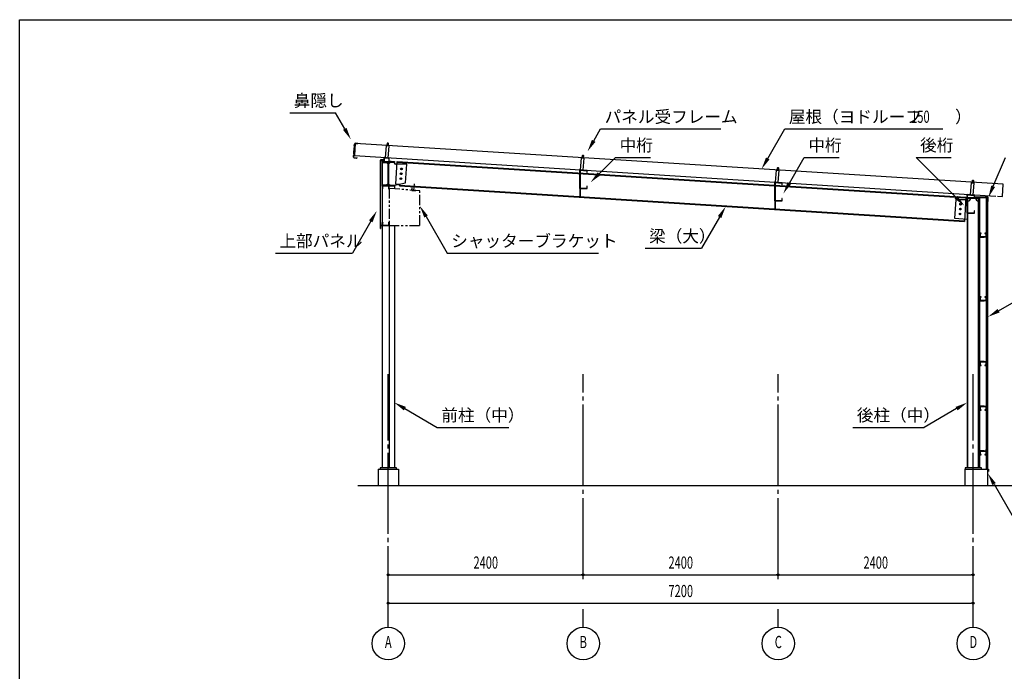
# Model space of a CAD drawing. Extents: x 1667 to 41127, y 644 to 28700.
# Drawn here: x 1667 to 13786, y 20677 to 28700 of the extents above; entities that cross this region are included whole.
import ezdxf
from ezdxf.enums import TextEntityAlignment as Align

# ---------------------------------------------------------------- set-up
doc = ezdxf.new("R2010")
doc.units = 0
doc.header["$LTSCALE"] = 50
doc.header["$MEASUREMENT"] = 0
for name, pattern in [('1PL-12', [15, 12, -1, 1, -1]), ('1PL-2', [4, 2.5, -0.5, 0.5, -0.5]), ('1PL-ML', [23, 20, -1, 1, -1]), ('2PL-2', [5, 2.5, -0.5, 0.5, -0.5, 0.5, -0.5]), ('KAKURE-05', [1, 0.5, -0.5])]:
    doc.linetypes.add(name, pattern=pattern)
doc.layers.get('0').update_dxf_attribs({"linetype": 'CONTINUOUS'})
for name, color, linetype in [('1PL-01', 6, '1PL-2'), ('1PL-21', 6, '1PL-12'), ('BRACKET', 6, '2PL-2'), ('CENTER', 6, '1PL-ML'), ('COVER', 3, 'CONTINUOUS'), ('DOUBUTI', 4, 'CONTINUOUS'), ('DOUKANA', 2, 'CONTINUOUS'), ('GASSUET', 4, 'CONTINUOUS'), ('HARI', 4, 'CONTINUOUS'), ('HASIRA', 7, 'CONTINUOUS'), ('HIDE-01', 6, 'KAKURE-05'), ('HIKIDASHI', 6, 'CONTINUOUS'), ('KABE', 7, 'CONTINUOUS'), ('KETA', 9, 'CONTINUOUS'), ('L2', 2, 'CONTINUOUS'), ('MIZUKIRI', 4, 'CONTINUOUS'), ('NUNOGISO', 3, 'CONTINUOUS'), ('PANEL-FRAME', 3, 'CONTINUOUS'), ('ROOF', 9, 'CONTINUOUS'), ('SUNPOU', 4, 'CONTINUOUS'), ('U1', 3, 'CONTINUOUS'), ('U3', 6, 'CONTINUOUS'), ('WAKUSEN-01', 50, 'CONTINUOUS')]:
    doc.layers.add(name, color=color, linetype=linetype)
doc.styles.add('00', font='romans.shx', dxfattribs={"width": 0.666667, "bigfont": 'bigfont.shx'})
doc.styles.get("Standard").update_dxf_attribs({"font": 'SIMPLEX.shx', "width": 0.67, "bigfont": 'EXTFONT.shx'})

msp = doc.modelspace()

# ---------------------------------------------------------------- linework, layer by layer
for p, q in [((6129, 26943), (6129, 26952)), ((6129, 26952), (6279, 26952)), ((6188, 26943), (6129, 26943)), ((6201, 26674), (6201, 26930)), ((6207, 26930), (6207, 26674)), ((6279, 26943), (6220, 26943)), ((6279, 26952), (6279, 26943)), ((6129, 26661), (6188, 26661)), ((6129, 26652), (6129, 26661)), ((6279, 26652), (6129, 26652)), ((6220, 26661), (6279, 26661)), ((6279, 26661), (6279, 26652))]:
    msp.add_line(p, q)
at = {"color": 0, "linetype": 'ByBlock'}
for centre in [(6363, 26803), (6367, 26863), (6360, 26743), (13248, 26428), (13241, 26308), (13245, 26368)]:
    msp.add_circle(centre, 6, dxfattribs=at)
for centre, start, end in [((6188, 26930), 0, 90), ((6220, 26930), 90, 180), ((6188, 26674), 270, 0), ((6220, 26674), 180, 270)]:
    msp.add_arc(centre, 13, start, end)
for centre, start, end in [((6363, 26803), 359.9665, 179.9665), ((6363, 26803), 179.9665, 359.9665), ((6367, 26863), 359.9665, 179.9665), ((6367, 26863), 179.9665, 359.9665), ((6360, 26743), 359.9665, 179.9665), ((6360, 26743), 179.9665, 359.9665), ((13248, 26428), 359.9665, 179.9665), ((13248, 26428), 179.9665, 359.9665), ((13241, 26308), 359.9665, 179.9665), ((13241, 26308), 179.9665, 359.9665), ((13245, 26368), 359.9665, 179.9665), ((13245, 26368), 179.9665, 359.9665)]:
    msp.add_arc(centre, 3, start, end, dxfattribs=at)
at = {"layer": '1PL-01'}
for p, q in [((6196, 27143), (6200, 27188)), ((8597, 26991), (8601, 27036)), ((6139, 26958), (6139, 26948)), ((6148, 26990), (6157, 26990)), ((6184, 26995), (6185, 27006)), ((6184, 26993), (6184, 27003)), ((6229, 26958), (6229, 26948)), ((8566, 26800), (8555, 26800)), ((8584, 26843), (8585, 26855)), ((8584, 26841), (8584, 26851)), ((10997, 26840), (11001, 26885)), ((6519, 26597), (6526, 26681)), ((10984, 26692), (10985, 26704)), ((10984, 26690), (10984, 26700)), ((11004, 26688), (11004, 26699)), ((13397, 26685), (13401, 26730)), ((8566, 26660), (8555, 26660)), ((10966, 26649), (10955, 26649)), ((13384, 26538), (13385, 26549)), ((13384, 26535), (13384, 26546)), ((10966, 26509), (10955, 26509)), ((13333, 26467), (13323, 26467)), ((13333, 26357), (13323, 26357)), ((6124, 26184), (6133, 26184)), ((13525, 26036), (13525, 26015)), ((13525, 25251), (13525, 25230)), ((13525, 24478), (13525, 24500)), ((13525, 23928), (13525, 23950)), ((13525, 23378), (13525, 23400))]:
    msp.add_line(p, q, dxfattribs=at)
at = {"layer": '1PL-21'}
for p, q in [((6172, 26655), (6172, 26647)), ((6208, 26632), (6216, 26632)), ((6208, 26187), (6216, 26187))]:
    msp.add_line(p, q, dxfattribs=at)
at = {"layer": 'BRACKET'}
for p, q in [((6214, 26622), (6214, 26167)), ((6594, 26592), (6214, 26622)), ((6496, 26629), (6494, 26599)), ((6494, 26599), (6544, 26596)), ((6498, 26629), (6496, 26629)), ((6496, 26601), (6498, 26629)), ((6544, 26597), (6496, 26601)), ((6544, 26596), (6544, 26597)), ((6594, 26167), (6594, 26592)), ((6214, 26167), (6594, 26167))]:
    msp.add_line(p, q, dxfattribs=at)
at = {"layer": 'CENTER'}
for p, q in [((6204, 21219), (6204, 24336)), ((8604, 21811), (8604, 24336)), ((11004, 21811), (11004, 24336)), ((13404, 21219), (13404, 24336)), ((8604, 21219), (8604, 21441)), ((11004, 21219), (11004, 21441))]:
    msp.add_line(p, q, dxfattribs=at)
at = {"layer": 'COVER'}
for p, q in [((13582, 26513), (13429, 26513)), ((13429, 26513), (13429, 26512)), ((13429, 26512), (13582, 26512)), ((13583, 26473), (13582, 26473)), ((13582, 26473), (13582, 26464)), ((13583, 26511), (13583, 26464)), ((13584, 26464), (13584, 26511))]:
    msp.add_line(p, q, dxfattribs=at)
for centre, radius, start, end in [((13582, 26511), 2, 0, 90), ((13582, 26511), 0.8, 0, 90), ((13583, 26464), 1.2, 180, 0)]:
    msp.add_arc(centre, radius, start, end, dxfattribs=at)
at = {"layer": 'DOUBUTI'}
for p, q in [((13503, 26071), (13487, 26071)), ((13487, 26071), (13487, 26026)), ((13489, 26027), (13489, 26069)), ((13489, 26069), (13503, 26069)), ((13503, 26069), (13503, 26071)), ((13562, 26071), (13546, 26071)), ((13546, 26071), (13546, 26069)), ((13546, 26069), (13560, 26069)), ((13560, 26069), (13560, 26027)), ((13562, 26026), (13562, 26071)), ((13487, 26026), (13562, 26026)), ((13560, 26027), (13489, 26027)), ((13503, 25286), (13487, 25286)), ((13487, 25286), (13487, 25241)), ((13487, 25241), (13562, 25241)), ((13489, 25242), (13489, 25284)), ((13489, 25284), (13503, 25284)), ((13560, 25242), (13489, 25242)), ((13503, 25284), (13503, 25286)), ((13562, 25286), (13546, 25286)), ((13546, 25286), (13546, 25284)), ((13546, 25284), (13560, 25284)), ((13560, 25284), (13560, 25242)), ((13562, 25241), (13562, 25286)), ((13562, 24489), (13487, 24489)), ((13487, 24489), (13487, 24444)), ((13489, 24445), (13489, 24487)), ((13489, 24487), (13560, 24487)), ((13560, 24487), (13560, 24445)), ((13562, 24444), (13562, 24489)), ((13487, 24444), (13503, 24444)), ((13503, 24445), (13489, 24445)), ((13503, 24444), (13503, 24445)), ((13546, 24445), (13546, 24444)), ((13560, 24445), (13546, 24445)), ((13546, 24444), (13562, 24444)), ((13562, 23939), (13487, 23939)), ((13487, 23939), (13487, 23894)), ((13487, 23894), (13503, 23894)), ((13489, 23895), (13489, 23937)), ((13489, 23937), (13560, 23937)), ((13503, 23895), (13489, 23895)), ((13503, 23894), (13503, 23895)), ((13546, 23895), (13546, 23894)), ((13560, 23895), (13546, 23895)), ((13546, 23894), (13562, 23894)), ((13560, 23937), (13560, 23895)), ((13562, 23894), (13562, 23939)), ((13562, 23389), (13487, 23389)), ((13487, 23389), (13487, 23344)), ((13487, 23344), (13503, 23344)), ((13489, 23345), (13489, 23387)), ((13489, 23387), (13560, 23387)), ((13503, 23345), (13489, 23345)), ((13503, 23344), (13503, 23345)), ((13546, 23345), (13546, 23344)), ((13560, 23345), (13546, 23345)), ((13546, 23344), (13562, 23344)), ((13560, 23387), (13560, 23345)), ((13562, 23344), (13562, 23389))]:
    msp.add_line(p, q, dxfattribs=at)
at = {"layer": 'DOUKANA'}
for p, q in [((13481, 26053), (13479, 26053)), ((13479, 26053), (13479, 26023)), ((13479, 26023), (13540, 26023)), ((13481, 26026), (13481, 26053)), ((13540, 26026), (13481, 26026)), ((13540, 26023), (13540, 26026)), ((13481, 25268), (13479, 25268)), ((13479, 25268), (13479, 25238)), ((13479, 25238), (13540, 25238)), ((13481, 25241), (13481, 25268)), ((13540, 25241), (13481, 25241)), ((13540, 25238), (13540, 25241)), ((13481, 24519), (13479, 24519)), ((13479, 24519), (13479, 24489)), ((13479, 24489), (13540, 24489)), ((13481, 24491), (13481, 24519)), ((13540, 24491), (13481, 24491)), ((13540, 24489), (13540, 24491)), ((13481, 23969), (13479, 23969)), ((13479, 23969), (13479, 23939)), ((13479, 23939), (13540, 23939)), ((13481, 23941), (13481, 23969)), ((13540, 23941), (13481, 23941)), ((13540, 23939), (13540, 23941)), ((13481, 23419), (13479, 23419)), ((13479, 23419), (13479, 23389)), ((13481, 23391), (13481, 23419)), ((13540, 23391), (13481, 23391)), ((13540, 23389), (13540, 23391)), ((13479, 23389), (13540, 23389))]:
    msp.add_line(p, q, dxfattribs=at)
at = {"layer": 'GASSUET'}
for p, q in [((6129, 26943), (6181, 26943)), ((6129, 26661), (6129, 26943)), ((6181, 26943), (6201, 26923)), ((6201, 26923), (6201, 26681)), ((6227, 26943), (6207, 26923)), ((6207, 26923), (6207, 26681)), ((6279, 26943), (6227, 26943)), ((6279, 26933), (6279, 26943)), ((6431, 26923), (6289, 26923)), ((6416, 26691), (6431, 26923)), ((6201, 26681), (6181, 26661)), ((6207, 26681), (6227, 26661)), ((6279, 26661), (6416, 26691)), ((6181, 26661), (6129, 26661)), ((6227, 26661), (6279, 26661)), ((13177, 26253), (13192, 26488)), ((13192, 26488), (13329, 26488)), ((13329, 26488), (13329, 26238)), ((13329, 26238), (13177, 26253))]:
    msp.add_line(p, q, dxfattribs=at)
for centre in [(6363, 26803), (6367, 26863), (6360, 26743), (13248, 26428), (13241, 26308), (13245, 26368)]:
    msp.add_circle(centre, 11, dxfattribs=at)
msp.add_arc((6289, 26933), 10, 180, 270, dxfattribs=at)
at = {"layer": 'HARI'}
for p, q in [((6295, 26677), (6313, 26956)), ((6312, 26947), (13313, 26505)), ((6313, 26956), (13314, 26514)), ((8562, 26839), (8562, 26522)), ((8562, 26839), (8568, 26839)), ((8568, 26522), (8568, 26839)), ((6295, 26677), (6345, 26674)), ((6344, 26654), (6345, 26674)), ((6344, 26663), (13296, 26223)), ((10962, 26688), (10962, 26371)), ((10962, 26688), (10968, 26688)), ((10968, 26370), (10968, 26688)), ((6344, 26654), (13295, 26214)), ((13314, 26514), (13295, 26214))]:
    msp.add_line(p, q, dxfattribs=at)
at = {"layer": 'HASIRA'}
for p, q in [((6279, 26650), (6279, 26618)), ((13329, 26512), (13329, 23183)), ((13329, 26512), (13479, 26512)), ((13329, 26503), (13479, 26503)), ((13339, 23183), (13339, 26503)), ((13469, 23183), (13469, 26503)), ((13479, 26512), (13479, 23183)), ((6129, 26165), (6129, 23183)), ((6214, 26165), (6214, 23183)), ((6279, 26167), (6279, 23183)), ((6304, 23183), (6104, 23183)), ((6104, 23183), (6104, 23167)), ((6104, 23167), (6304, 23167)), ((6304, 23167), (6304, 23183)), ((13504, 23183), (13304, 23183)), ((13304, 23183), (13304, 23167)), ((13304, 23167), (13504, 23167)), ((13504, 23167), (13504, 23183))]:
    msp.add_line(p, q, dxfattribs=at)
for centre, start, end in [((13339, 26503), 270, 0), ((13469, 26503), 180, 270)]:
    msp.add_arc(centre, 35, start, end, dxfattribs=at)
at = {"layer": 'HIDE-01'}
for p, q in [((6131, 26650), (6129, 26650)), ((6211, 26647), (6213, 26647)), ((6211, 26172), (6213, 26172))]:
    msp.add_line(p, q, dxfattribs=at)
at = {"layer": 'HIKIDASHI'}
for p, q in [((4991, 27554), (5554, 27554)), ((5669, 27355), (5554, 27554)), ((8732, 27208), (8817, 27355)), ((8817, 27355), (10299, 27355)), ((10874, 26991), (11084, 27355)), ((11084, 27355), (13031, 27355)), ((8800, 26804), (9001, 27005)), ((9001, 27005), (9431, 27005)), ((11141, 26688), (11324, 27005)), ((11324, 27005), (11754, 27005)), ((13190, 26515), (12700, 27005)), ((12700, 27005), (13130, 27005)), ((13649, 26649), (13801, 27005)), ((5988, 26218), (5762, 25826)), ((6669, 26275), (6929, 25826)), ((10282, 26270), (10059, 25885)), ((4814, 25826), (5762, 25826)), ((6929, 25826), (8793, 25826)), ((9364, 25885), (10059, 25885)), ((13716, 25117), (14042, 25305)), ((6409, 23911), (6807, 23681)), ((13199, 23911), (12801, 23681)), ((6807, 23681), (7687, 23681)), ((11921, 23681), (12801, 23681)), ((13660, 22982), (13957, 22467))]:
    msp.add_line(p, q, dxfattribs=at)
for points in [[(5690, 27368), (5647, 27343), (5744, 27225)], [(8754, 27196), (8710, 27221), (8657, 27079)], [(10896, 26979), (10853, 27004), (10799, 26861)], [(8818, 26786), (8782, 26822), (8694, 26698)], [(11162, 26676), (11119, 26701), (11066, 26558)], [(13672, 26640), (13626, 26659), (13590, 26511)], [(13208, 26532), (13172, 26497), (13296, 26409)], [(5967, 26230), (6010, 26205), (6063, 26347)], [(6647, 26263), (6691, 26288), (6594, 26405)], [(10260, 26283), (10303, 26258), (10357, 26400)], [(13728, 25095), (13703, 25139), (13586, 25042)], [(6421, 23933), (6396, 23889), (6279, 23986)], [(13187, 23933), (13212, 23889), (13329, 23986)], [(13638, 22970), (13681, 22995), (13585, 23112)]]:
    msp.add_solid(points, dxfattribs=at)
at = {"layer": 'KABE'}
for p, q in [((6108, 26167), (6108, 26967)), ((6108, 26967), (6128, 26967)), ((6128, 26967), (6128, 26167)), ((13582, 26508), (13562, 26508)), ((13562, 26508), (13562, 23167)), ((13582, 23167), (13582, 26508)), ((6128, 26167), (6108, 26167)), ((13562, 23167), (13582, 23167))]:
    msp.add_line(p, q, dxfattribs=at)
at = {"layer": 'KETA'}
for p, q in [((8651, 26842), (8559, 26850)), ((8559, 26850), (8559, 26620)), ((8562, 26622), (8562, 26847)), ((8562, 26847), (8649, 26839)), ((8649, 26839), (8649, 26817)), ((8649, 26817), (8651, 26817)), ((8651, 26817), (8651, 26842)), ((11051, 26691), (10959, 26699)), ((10959, 26699), (10959, 26469)), ((10962, 26471), (10962, 26696)), ((10962, 26696), (11049, 26688)), ((11049, 26688), (11049, 26666)), ((11049, 26666), (11051, 26666)), ((11051, 26666), (11051, 26691)), ((8559, 26620), (8651, 26620)), ((8649, 26622), (8562, 26622)), ((8651, 26650), (8649, 26650)), ((8649, 26650), (8649, 26622)), ((8651, 26620), (8651, 26650)), ((13419, 26539), (13327, 26547)), ((13327, 26547), (13327, 26317)), ((13329, 26319), (13329, 26544)), ((13329, 26544), (13416, 26536)), ((10959, 26469), (11051, 26469)), ((11049, 26471), (10962, 26471)), ((11051, 26499), (11049, 26499)), ((11049, 26499), (11049, 26471)), ((11051, 26469), (11051, 26499)), ((13416, 26536), (13416, 26514)), ((13416, 26514), (13419, 26514)), ((13419, 26514), (13419, 26539)), ((13327, 26317), (13419, 26317)), ((13416, 26319), (13329, 26319)), ((13419, 26347), (13416, 26347)), ((13416, 26347), (13416, 26319)), ((13419, 26317), (13419, 26347))]:
    msp.add_line(p, q, dxfattribs=at)
at = {"layer": 'L2'}
for p, q in [((6129, 26954), (6129, 26952)), ((6154, 26954), (6129, 26954)), ((6129, 26952), (6156, 26952)), ((6214, 26997), (6154, 27002)), ((6154, 27002), (6154, 26954)), ((6156, 26952), (6156, 26999)), ((6156, 26999), (6212, 26994)), ((6212, 26994), (6212, 26952)), ((6212, 26952), (6239, 26952)), ((6214, 26954), (6214, 26997)), ((6239, 26954), (6214, 26954)), ((6239, 26952), (6239, 26954))]:
    msp.add_line(p, q, dxfattribs=at)
at = {"layer": 'MIZUKIRI'}
for p, q in [((13561, 23407), (13561, 23167)), ((13562, 23399), (13562, 23407)), ((13562, 23407), (13562, 23167)), ((13562, 23399), (13562, 23399)), ((13562, 23167), (13591, 23167)), ((13562, 23167), (13591, 23167)), ((13591, 23167), (13591, 23138)), ((13591, 23167), (13591, 23138)), ((13590, 23138), (13590, 23145)), ((13590, 23145), (13591, 23145))]:
    msp.add_line(p, q, dxfattribs=at)
for centre, start, end in [((13562, 23407), 0, 180), ((13562, 23167), 180, 270), ((13591, 23167), 0, 90), ((13591, 23138), 180, 0)]:
    msp.add_arc(centre, 0.5, start, end, dxfattribs=at)
at = {"layer": 'NUNOGISO'}
for p, q in [((6079, 23167), (6329, 23167)), ((6079, 23167), (6079, 22967)), ((6329, 23167), (6329, 22967)), ((13299, 23167), (13579, 23167)), ((13299, 23167), (13299, 22967)), ((13579, 23167), (13579, 22967))]:
    msp.add_line(p, q, dxfattribs=at)
at = {"layer": 'PANEL-FRAME'}
for p, q in [((6177, 27152), (6164, 27001)), ((6216, 27145), (6176, 27149)), ((6217, 27148), (6177, 27152)), ((6192, 27150), (6194, 27180)), ((6194, 27180), (6199, 27184)), ((6194, 27180), (6204, 27180)), ((6199, 27184), (6204, 27180)), ((6204, 27180), (6202, 27150)), ((6204, 26997), (6217, 27148)), ((8592, 26999), (8595, 27029)), ((8595, 27029), (8600, 27032)), ((8595, 27029), (8605, 27028)), ((8600, 27032), (8605, 27028)), ((8605, 27028), (8602, 26998)), ((6164, 27004), (6204, 27001)), ((6164, 27001), (6204, 26997)), ((8577, 27000), (8564, 26849)), ((8617, 26997), (8577, 27000)), ((8617, 26993), (8577, 26997)), ((8604, 26846), (8617, 26997)), ((8564, 26849), (8604, 26846)), ((8565, 26852), (8604, 26849)), ((10977, 26849), (10964, 26698)), ((11017, 26846), (10977, 26849)), ((11017, 26842), (10977, 26846)), ((10992, 26848), (10995, 26878)), ((10995, 26878), (11000, 26881)), ((10995, 26878), (11005, 26877)), ((11000, 26881), (11005, 26877)), ((11005, 26877), (11002, 26847)), ((11004, 26695), (11017, 26846)), ((10964, 26698), (11004, 26695)), ((10965, 26701), (11004, 26698)), ((13377, 26694), (13364, 26543)), ((13417, 26691), (13377, 26694)), ((13417, 26688), (13377, 26691)), ((13392, 26693), (13395, 26723)), ((13395, 26723), (13400, 26726)), ((13395, 26723), (13405, 26722)), ((13400, 26726), (13405, 26722)), ((13405, 26722), (13402, 26692)), ((13404, 26540), (13417, 26691)), ((13364, 26543), (13404, 26540)), ((13365, 26546), (13404, 26543))]:
    msp.add_line(p, q, dxfattribs=at)
at = {"layer": 'ROOF'}
for p, q in [((5797, 27177), (5788, 27028)), ((13771, 26673), (5797, 27177)), ((5788, 27028), (13682, 26529)), ((13762, 26524), (13771, 26673)), ((13702, 26527), (13762, 26524))]:
    msp.add_line(p, q, dxfattribs=at)
at = {"layer": 'SUNPOU'}
for p, q in [((6204, 21866), (13379, 21866)), ((6217, 21866), (6229, 21866)), ((8592, 21866), (8579, 21866)), ((8617, 21866), (8629, 21866)), ((10992, 21866), (10979, 21866)), ((11017, 21866), (11029, 21866)), ((13392, 21866), (13379, 21866)), ((6217, 21516), (6229, 21516)), ((6229, 21516), (13379, 21516)), ((13392, 21516), (13379, 21516))]:
    msp.add_line(p, q, dxfattribs=at)
for centre, radius in [((6204, 21866), 12.5), ((8604, 21866), 12.5), ((8604, 21866), 12.5), ((11004, 21866), 12.5), ((11004, 21866), 12.5), ((13404, 21866), 12.5), ((6204, 21516), 12.5), ((13404, 21516), 12.5), ((6204, 21019), 200), ((8604, 21019), 200), ((11004, 21019), 200), ((13404, 21019), 200)]:
    msp.add_circle(centre, radius, dxfattribs=at)
for centre, start, end in [((6204, 21866), 0, 180), ((6204, 21866), 180, 0), ((8604, 21866), 0, 180), ((8604, 21866), 0, 180), ((8604, 21866), 180, 0), ((8604, 21866), 180, 0), ((11004, 21866), 0, 180), ((11004, 21866), 0, 180), ((11004, 21866), 180, 0), ((11004, 21866), 180, 0), ((13404, 21866), 0, 180), ((13404, 21866), 180, 0), ((6204, 21516), 0, 180), ((6204, 21516), 180, 0), ((13404, 21516), 0, 180), ((13404, 21516), 180, 0)]:
    msp.add_arc(centre, 6.25, start, end, dxfattribs=at)
at = {"layer": 'U1'}
for p, q in [((5787, 27169), (5786, 27151)), ((5786, 27151), (5787, 27168)), ((5788, 27149), (5786, 27151)), ((5786, 27151), (5788, 27148)), ((5788, 27148), (5787, 27138)), ((5788, 27139), (5788, 27149)), ((5831, 27176), (5797, 27178)), ((5797, 27177), (5831, 27175)), ((5831, 27175), (5831, 27176)), ((5778, 27027), (5777, 27009)), ((5777, 27009), (5778, 27027)), ((5782, 27031), (5778, 27027)), ((5778, 27027), (5783, 27030)), ((5784, 27123), (5780, 27055)), ((5780, 27055), (5784, 27122)), ((5782, 27053), (5780, 27055)), ((5780, 27055), (5781, 27053)), ((5781, 27043), (5782, 27053)), ((5781, 27053), (5781, 27043)), ((5781, 27043), (5783, 27041)), ((5783, 27041), (5781, 27043)), ((5783, 27041), (5782, 27031)), ((5783, 27030), (5783, 27041)), ((5784, 27122), (5789, 27126)), ((5788, 27126), (5784, 27123)), ((5787, 27138), (5789, 27136)), ((5789, 27137), (5788, 27139)), ((5789, 27136), (5788, 27126)), ((5789, 27126), (5789, 27137)), ((5815, 26997), (5786, 26999)), ((5786, 26998), (5815, 26996)), ((5816, 27004), (5815, 26997)), ((5816, 26997), (5817, 27004)), ((5817, 27004), (5816, 27004)), ((6106, 26972), (6106, 26895)), ((6152, 26977), (6107, 26974)), ((6107, 26973), (6152, 26976)), ((6107, 26895), (6107, 26972)), ((6108, 26904), (6107, 26904)), ((6108, 26895), (6108, 26904)), ((6153, 27002), (6152, 27002)), ((6152, 27002), (6152, 26977)), ((6153, 26977), (6153, 27002)), ((6129, 26650), (6129, 26619)), ((6211, 26652), (6131, 26652)), ((6131, 26650), (6131, 26619)), ((6211, 26650), (6131, 26650)), ((6131, 26618), (6139, 26618)), ((6131, 26617), (6139, 26617)), ((6139, 26617), (6139, 26618)), ((6208, 26652), (6208, 26650)), ((6211, 26612), (6211, 26650)), ((6211, 26612), (6213, 26612)), ((6213, 26612), (6213, 26650)), ((6128, 26167), (6128, 26202)), ((6128, 26202), (6129, 26202)), ((6129, 26202), (6129, 26167)), ((6129, 26169), (6129, 26200)), ((6131, 26202), (6139, 26202)), ((6139, 26200), (6131, 26200)), ((6131, 26200), (6131, 26169)), ((6139, 26202), (6139, 26200)), ((6211, 26169), (6211, 26207)), ((6211, 26207), (6213, 26207)), ((6213, 26207), (6213, 26169)), ((6107, 26131), (6107, 26162)), ((6108, 26162), (6108, 26131)), ((6109, 26164), (6127, 26166)), ((6127, 26165), (6109, 26163)), ((6110, 26130), (6113, 26131)), ((6113, 26131), (6110, 26129)), ((6113, 26131), (6113, 26131)), ((6131, 26168), (6211, 26168)), ((6211, 26167), (6131, 26167)), ((6208, 26167), (6208, 26168))]:
    msp.add_line(p, q, dxfattribs=at)
for centre, radius, start, end in [((5797, 27168), 10, 86.384, 176.384), ((5797, 27168), 9.4, 86.384, 176.384), ((5787, 27008), 10, 176.384, 266.384), ((5787, 27008), 9.4, 176.384, 266.384), ((5815, 26997), 0.6, 266.384, 356.384), ((6108, 26972), 1.5, 93.7314, 180), ((6108, 26972), 0.5, 93.7314, 180), ((6152, 26977), 1.5, 273.7314, 0), ((6152, 26977), 0.5, 273.7314, 0), ((6107, 26895), 1, 180, 0), ((6131, 26650), 2, 90, 180), ((6131, 26619), 2, 180, 270), ((6131, 26650), 0.4, 90, 180), ((6131, 26619), 0.4, 180, 270), ((6211, 26650), 2, 0, 90), ((6211, 26650), 0.4, 0, 90), ((6131, 26200), 2, 90, 180), ((6131, 26200), 0.4, 90, 180), ((6109, 26162), 2, 97.7652, 180), ((6109, 26131), 2, 180, 300), ((6109, 26162), 1, 97.7652, 180), ((6109, 26131), 1, 180, 300), ((6127, 26167), 1, 277.7652, 0), ((6127, 26167), 2, 277.7652, 0), ((6131, 26169), 2, 180, 270), ((6131, 26169), 0.4, 180, 270), ((6211, 26169), 0.4, 270, 360), ((6211, 26169), 2, 270, 0)]:
    msp.add_arc(centre, radius, start, end, dxfattribs=at)
at = {"layer": 'U3'}
msp.add_line((5829, 22967), (15379, 22967), dxfattribs=at)
at = {"layer": 'WAKUSEN-01'}
for p, q in [((1667, 28700), (41127, 28700)), ((1667, 1018), (1667, 28700)), ((1667, 28700), (41127, 28700)), ((1667, 1018), (1667, 28700))]:
    msp.add_line(p, q, dxfattribs=at)

# ---------------------------------------------------------------- texts
at = {"layer": 'HIKIDASHI'}
for s, p in [('鼻隠し', (5041, 27629)), ('パネル受フレーム', (8867, 27430)), ('屋根（ヨドルーフ\u3000\u3000）', (11134, 27430)), ('中桁', (9051, 27080)), ('中桁', (11374, 27080)), ('後桁', (12750, 27080)), ('上部パネル', (4864, 25901)), ('シャッターブラケット', (6979, 25901)), ('梁（大）', (9414, 25960)), ('前柱（中）', (6857, 23756)), ('後柱（中）', (11971, 23756))]:
    msp.add_text(s, height=150, dxfattribs=at).set_placement(p)
at = {"layer": 'HIKIDASHI', "style": '00', "width": 0.666667}
msp.add_text('150', height=150, dxfattribs=at).set_placement((12640, 27430))
at = {"layer": 'SUNPOU', "style": '00', "width": 0.666667}
for s, p in [('2400', (7404, 22016)), ('2400', (9804, 22016)), ('2400', (12204, 22016)), ('7200', (9804, 21666))]:
    msp.add_text(s, height=150, dxfattribs=at).set_placement(p, align=Align.MIDDLE_CENTER)
for s, p in [('A', (6204, 21019)), ('B', (8604, 21019)), ('C', (11004, 21019)), ('D', (13404, 21019))]:
    msp.add_text(s, height=150, dxfattribs=at).set_placement(p, align=Align.MIDDLE)

doc.saveas('drawing.dxf')
